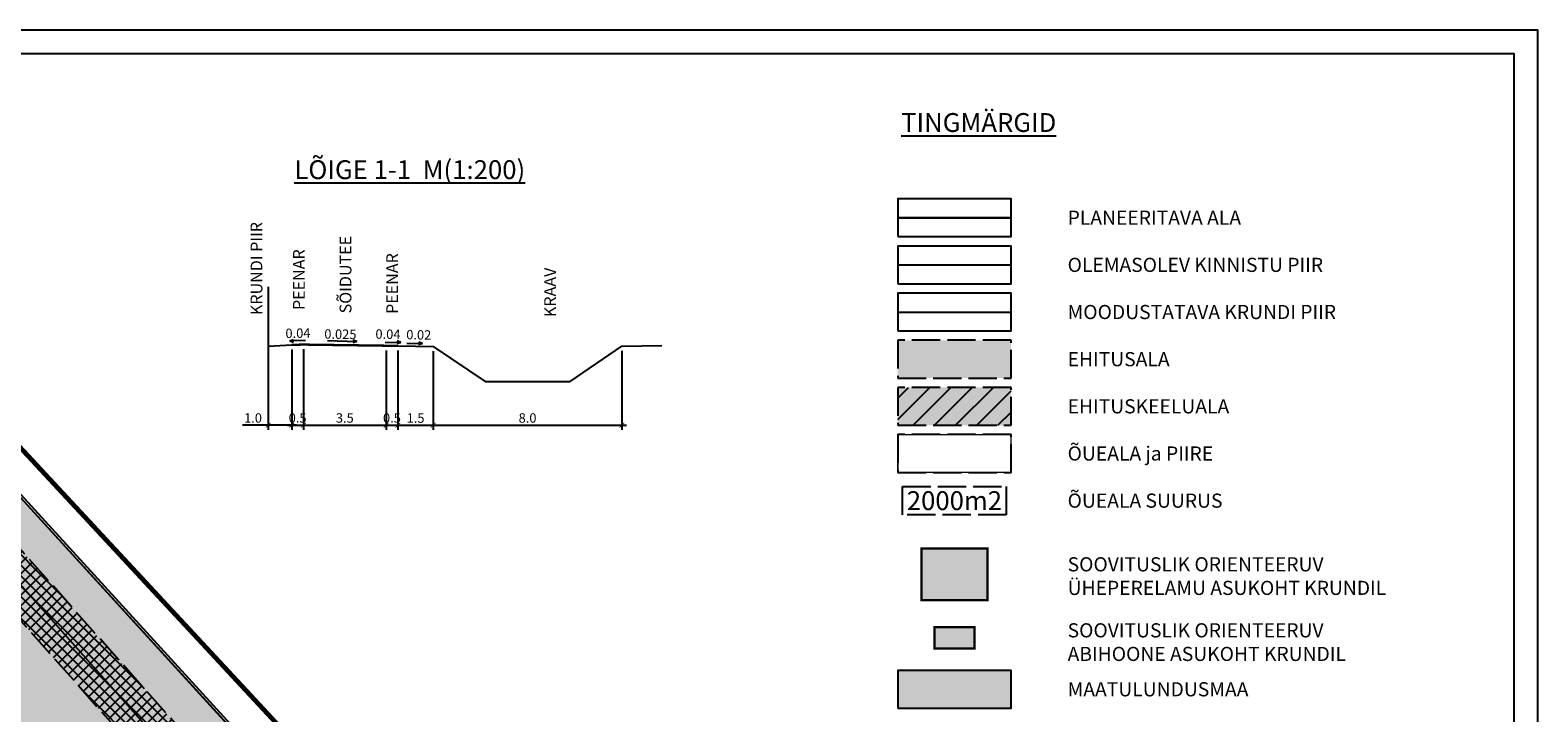
# Model space of a CAD drawing. Extents: x 547123 to 547705, y 6578972 to 6579542.
# Drawn here: x 547386 to 547705, y 6579397 to 6579542 of the extents above; entities that cross this region are included whole.
import ezdxf

# ---------------------------------------------------------------- set-up
doc = ezdxf.new("R2010")
doc.units = 0
doc.header["$MEASUREMENT"] = 0
doc.header["$PDMODE"] = 32
doc.header["$PDSIZE"] = 0.1
doc.linetypes.add('ACAD_ISO02W100', pattern=[15, 12, -3])
doc.linetypes.add('CENTER', pattern=[50.8, 31.75, -6.35, 6.35, -6.35])
doc.layers.get('0').update_dxf_attribs({"linetype": 'CONTINUOUS'})
doc.layers.get('Defpoints').update_dxf_attribs({"linetype": 'CONTINUOUS'})
for name, color, linetype in [('-ehitusk.', 4, 'CONTINUOUS'), ('-piir', 10, 'CONTINUOUS'), ('-raster', 7, 'CONTINUOUS'), ('-trassid', 7, 'CONTINUOUS'), ('KPOHULIIN', 1, 'CONTINUOUS'), ('PIIR', 49, 'CONTINUOUS'), ('PUUD', 3, 'CONTINUOUS')]:
    doc.layers.add(name, color=color, linetype=linetype)
doc.styles.add('A', font='TAHOMA.TTF')
doc.linetypes.add('EP_OHL', pattern='A,10,[138,mkm.shx,S=1,R=0,X=0,Y=0],1,[138,mkm.shx,S=1,R=0,X=0,Y=0],4,[138,mkm.shx,S=1,R=180,X=0,Y=0],1,[138,mkm.shx,S=1,R=180,X=0,Y=0],15', length=31)
doc.dimstyles.new('A', dxfattribs={"dimtxt": 2, "dimasz": 1, "dimexe": 1, "dimexo": 1, "dimgap": 0.5, "dimtad": 1, "dimdsep": 46, "dimtxsty": 'A', "dimblk": 'ARCHTICK', "dimcen": 1, "dimdle": 1, "dimadec": 0, "dimazin": 0, "dimtfac": 1, "dimtmove": 0, "dimatfit": 3, "dimfxl": 0, "dimtvp": 1, "dimtolj": 1, "dimtzin": 0, "dimarcsym": 0})

# ---------------------------------------------------------------- blocks, each defined once
blk = doc.blocks.new('_ArchTick')
at = {"layer": 'PUUD', "color": 0, "linetype": 'Continuous', "const_width": 0.15}
blk.add_lwpolyline([(-0.5, -0.5), (0.5, 0.5)], dxfattribs=at)
blk = doc.blocks.new('*D59')
at = {"color": 0, "lineweight": -2, "ltscale": 0.5}
for p, q in [((547436.29, 6579473.98), (547436.29, 6579456.92)), ((547441.29, 6579473.98), (547441.29, 6579456.92)), ((547436.29, 6579457.92), (547430.87, 6579457.92)), ((547442.29, 6579457.92), (547436.29, 6579457.92))]:
    blk.add_line(p, q, dxfattribs=at)
at = {"layer": 'Defpoints', "color": 0, "ltscale": 0.5}
for p in [(547436.29, 6579474.98), (547441.29, 6579474.98), (547436.29, 6579457.92)]:
    blk.add_point(p, dxfattribs=at)
at = {"color": 0, "lineweight": -2, "ltscale": 0.5, "rotation": 180}
blk.add_blockref('_ArchTick', (547436.29, 6579457.92), dxfattribs=at)
at = {"color": 0, "lineweight": -2, "ltscale": 0.5}
blk.add_blockref('_ArchTick', (547441.29, 6579457.92), dxfattribs=at)
at = {"color": 0, "ltscale": 0.5, "insert": (547433.08, 6579459.46), "char_height": 2, "attachment_point": 5, "style": 'A'}
blk.add_mtext('\\A1;{\\fTahoma|b0|i0|c186|p34;1.0}', dxfattribs=at)
blk = doc.blocks.new('*D60')
at = {"color": 0, "lineweight": -2, "ltscale": 0.5}
for p, q in [((547441.29, 6579473.98), (547441.29, 6579456.92)), ((547443.79, 6579474.02), (547443.79, 6579456.92)), ((547440.29, 6579457.92), (547444.79, 6579457.92))]:
    blk.add_line(p, q, dxfattribs=at)
at = {"layer": 'Defpoints', "color": 0, "ltscale": 0.5}
for p in [(547441.29, 6579474.98), (547443.79, 6579475.02), (547443.79, 6579457.92)]:
    blk.add_point(p, dxfattribs=at)
at = {"color": 0, "lineweight": -2, "ltscale": 0.5, "rotation": 180}
blk.add_blockref('_ArchTick', (547441.29, 6579457.92), dxfattribs=at)
at = {"color": 0, "lineweight": -2, "ltscale": 0.5}
blk.add_blockref('_ArchTick', (547443.79, 6579457.92), dxfattribs=at)
at = {"color": 0, "ltscale": 0.5, "insert": (547442.54, 6579459.46), "char_height": 2, "attachment_point": 5, "style": 'A'}
blk.add_mtext('\\A1;{\\fTahoma|b0|i0|c186|p34;0.5}', dxfattribs=at)
blk = doc.blocks.new('*D61')
at = {"color": 0, "lineweight": -2, "ltscale": 0.5}
for p, q in [((547443.79, 6579474.02), (547443.79, 6579456.92)), ((547461.29, 6579473.78), (547461.29, 6579456.92)), ((547442.79, 6579457.92), (547462.29, 6579457.92))]:
    blk.add_line(p, q, dxfattribs=at)
at = {"layer": 'Defpoints', "color": 0, "ltscale": 0.5}
for p in [(547443.79, 6579475.02), (547461.29, 6579474.78), (547461.29, 6579457.92)]:
    blk.add_point(p, dxfattribs=at)
at = {"color": 0, "lineweight": -2, "ltscale": 0.5, "rotation": 180}
blk.add_blockref('_ArchTick', (547443.79, 6579457.92), dxfattribs=at)
at = {"color": 0, "lineweight": -2, "ltscale": 0.5}
blk.add_blockref('_ArchTick', (547461.29, 6579457.92), dxfattribs=at)
at = {"color": 0, "ltscale": 0.5, "insert": (547452.54, 6579459.46), "char_height": 2, "attachment_point": 5, "style": 'A'}
blk.add_mtext('\\A1;{\\fTahoma|b0|i0|c186|p34;3.5}', dxfattribs=at)
blk = doc.blocks.new('*D62')
at = {"color": 0, "lineweight": -2, "ltscale": 0.5}
for p, q in [((547461.29, 6579473.78), (547461.29, 6579456.92)), ((547463.79, 6579473.74), (547463.79, 6579456.92)), ((547460.29, 6579457.92), (547464.79, 6579457.92))]:
    blk.add_line(p, q, dxfattribs=at)
at = {"layer": 'Defpoints', "color": 0, "ltscale": 0.5}
for p in [(547461.29, 6579474.78), (547463.79, 6579474.74), (547463.79, 6579457.92)]:
    blk.add_point(p, dxfattribs=at)
at = {"color": 0, "lineweight": -2, "ltscale": 0.5, "rotation": 180}
blk.add_blockref('_ArchTick', (547461.29, 6579457.92), dxfattribs=at)
at = {"color": 0, "lineweight": -2, "ltscale": 0.5}
blk.add_blockref('_ArchTick', (547463.79, 6579457.92), dxfattribs=at)
at = {"color": 0, "ltscale": 0.5, "insert": (547462.54, 6579459.46), "char_height": 2, "attachment_point": 5, "style": 'A'}
blk.add_mtext('\\A1;{\\fTahoma|b0|i0|c186|p34;0.5}', dxfattribs=at)
blk = doc.blocks.new('*D63')
at = {"color": 0, "lineweight": -2, "ltscale": 0.5}
for p, q in [((547463.79, 6579473.74), (547463.79, 6579456.92)), ((547471.29, 6579473.62), (547471.29, 6579456.92)), ((547462.79, 6579457.92), (547472.29, 6579457.92))]:
    blk.add_line(p, q, dxfattribs=at)
at = {"layer": 'Defpoints', "color": 0, "ltscale": 0.5}
for p in [(547463.79, 6579474.74), (547471.29, 6579474.62), (547471.29, 6579457.92)]:
    blk.add_point(p, dxfattribs=at)
at = {"color": 0, "lineweight": -2, "ltscale": 0.5, "rotation": 180}
blk.add_blockref('_ArchTick', (547463.79, 6579457.92), dxfattribs=at)
at = {"color": 0, "lineweight": -2, "ltscale": 0.5}
blk.add_blockref('_ArchTick', (547471.29, 6579457.92), dxfattribs=at)
at = {"color": 0, "ltscale": 0.5, "insert": (547467.54, 6579459.44), "char_height": 2, "attachment_point": 5, "style": 'A'}
blk.add_mtext('\\A1;{\\fTahoma|b0|i0|c186|p34;1.5}', dxfattribs=at)
blk = doc.blocks.new('*D64')
at = {"color": 0, "lineweight": -2, "ltscale": 0.5}
for p, q in [((547471.29, 6579473.62), (547471.29, 6579456.92)), ((547511.29, 6579473.72), (547511.29, 6579456.92)), ((547470.29, 6579457.92), (547512.29, 6579457.92))]:
    blk.add_line(p, q, dxfattribs=at)
at = {"layer": 'Defpoints', "color": 0, "ltscale": 0.5}
for p in [(547471.29, 6579474.62), (547511.29, 6579474.72), (547511.29, 6579457.92)]:
    blk.add_point(p, dxfattribs=at)
at = {"color": 0, "lineweight": -2, "ltscale": 0.5, "rotation": 180}
blk.add_blockref('_ArchTick', (547471.29, 6579457.92), dxfattribs=at)
at = {"color": 0, "lineweight": -2, "ltscale": 0.5}
blk.add_blockref('_ArchTick', (547511.29, 6579457.92), dxfattribs=at)
at = {"color": 0, "ltscale": 0.5, "insert": (547491.29, 6579459.46), "char_height": 2, "attachment_point": 5, "style": 'A'}
blk.add_mtext('\\A1;{\\fTahoma|b0|i0|c186|p34;8.0}', dxfattribs=at)
blk = doc.blocks.new('maja')
at = {"ltscale": 0.5}
blk.add_hatch(color=30, dxfattribs=at).paths.add_polyline_path([(-14, 11), (0, 11), (0, 0), (-14, 0)])
blk.add_lwpolyline([(-14, 11, 0.5, 0.5, 0), (0, 11, 0.5, 0.5, 0), (0, 0, 0.5, 0.5, 0), (-14, 0, 0.5, 0.5, 0)], format="xyseb", close=True, dxfattribs=at)
blk = doc.blocks.new('abih.')
at = {"ltscale": 0.5}
blk.add_hatch(color=30, dxfattribs=at).paths.add_polyline_path([(-8.5, 4.5), (0, 4.5), (0, 0), (-8.5, 0)])
at = {"ltscale": 0.5, "const_width": 0.5}
blk.add_lwpolyline([(-8.5, 4.5), (0, 4.5), (0, 0), (-8.5, 0), (-8.5, 4.5)], dxfattribs=at)
at = {"ltscale": 0.5}
blk.add_lwpolyline([(-8.5, 4.5), (-8.5, 0), (0, 0), (0, 4.5)], close=True, dxfattribs=at)

msp = doc.modelspace()

# ---------------------------------------------------------------- hatches: boundary and pattern name
at = {"layer": '-ehitusk.', "ltscale": 0.5}
h = msp.add_hatch(dxfattribs=at)
h.set_pattern_fill('ANSI37', color=256, scale=0.5, angle=90, style=0)
h.set_pattern_definition([(135, (0, 0), (-1.12253201513, -1.12253201513), []), (225, (0, 0), (1.12253201513, -1.12253201513), [])])
h.paths.add_polyline_path([(547297.816, 6579528.375), (547286.423, 6579526.144), (547531.631, 6579250.097), (547539.107, 6579256.738)])
h = msp.add_hatch(dxfattribs=at)
h.set_pattern_fill('ANSI31', color=4, style=0)
h.set_pattern_definition([(45, (162.1674, 350.245), (-2.2450640303, 2.2450640303), [])])
h.paths.add_polyline_path([(547593.794, 6579457.929), (547593.794, 6579465.929), (547569.794, 6579465.929), (547569.794, 6579457.929)])
at = {"layer": '-raster', "ltscale": 0.5}
for points in [[(547181.42, 6579505.071), (547304.591, 6579529.193), (547479.135, 6579338.196), (547478.926, 6579337.98), (547451.618, 6579313.7), (547431.43, 6579336.405), (547404.059, 6579312.388), (547311.287, 6579230.982), (547218.772, 6579255.554)], [(547569.794, 6579397.929), (547593.794, 6579397.929), (547593.794, 6579405.929), (547569.794, 6579405.929)]]:
    msp.add_hatch(color=60, dxfattribs=at).paths.add_polyline_path(points)
at = {"layer": '-raster', "linetype": 'Continuous', "ltscale": 0.5}
for points in [[(547569.794, 6579475.929), (547569.794, 6579467.929), (547593.794, 6579467.929), (547593.794, 6579475.929)], [(547569.794, 6579465.929), (547569.794, 6579457.929), (547593.794, 6579457.929), (547593.794, 6579465.929)]]:
    msp.add_hatch(color=51, dxfattribs=at).paths.add_polyline_path(points)

# ---------------------------------------------------------------- linework, layer by layer
at = {"layer": '-ehitusk.', "color": 131, "linetype": 'CENTER', "ltscale": 0.5, "const_width": 1}
msp.add_lwpolyline([(547205.564, 6579278.777), (547226.973, 6579134.587), (547203.02, 6579125.985), (547229.902, 6578982.104), (547372.108, 6579050.88), (547360.441, 6579092.328), (547359.055, 6579096.142), (547342.829, 6579153.528), (547335.917, 6579179.449), (547335.917, 6579179.449), (547335.917, 6579179.449), (547323.013, 6579225.291), (547398.096, 6579293.467), (547428.896, 6579157.663), (547525.96, 6579244.532), (547552.944, 6579271.015), (547306.971, 6579535.834), (547172.886, 6579510.473), (547205.564, 6579278.777)], dxfattribs=at)
at = {"layer": '-ehitusk.', "linetype": 'ACAD_ISO02W100', "ltscale": 0.5}
msp.add_lwpolyline([(547297.816, 6579528.375), (547286.423, 6579526.144), (547531.631, 6579250.097), (547539.107, 6579256.738), (547297.816, 6579528.375)], dxfattribs=at)
at = {"layer": '-ehitusk.', "color": 131, "linetype": 'CENTER', "ltscale": 0.2, "const_width": 0.5}
msp.add_lwpolyline([(547569.794, 6579501.929), (547593.794, 6579501.929)], dxfattribs=at)
at = {"layer": '-ehitusk.', "linetype": 'ACAD_ISO02W100', "ltscale": 0.5}
for points in [[(547569.794, 6579467.929), (547593.794, 6579467.929), (547593.794, 6579475.929), (547569.794, 6579475.929)], [(547569.794, 6579457.929), (547593.794, 6579457.929), (547593.794, 6579465.929), (547569.794, 6579465.929)], [(547569.794, 6579447.929), (547593.794, 6579447.929), (547593.794, 6579455.929), (547569.794, 6579455.929)]]:
    msp.add_lwpolyline(points, close=True, dxfattribs=at)
at = {"layer": '-piir', "linetype": 'Continuous', "ltscale": 0.5}
msp.add_line((547569.794, 6579481.929), (547593.794, 6579481.929), dxfattribs=at)
at = {"layer": '-piir', "color": 10, "ltscale": 0.5}
msp.add_lwpolyline([(547181.42, 6579505.071), (547304.591, 6579529.193), (547479.135, 6579338.196), (547478.926, 6579337.98), (547451.618, 6579313.7), (547431.43, 6579336.405), (547404.059, 6579312.388), (547311.287, 6579230.982), (547218.772, 6579255.554), (547181.42, 6579505.071)], dxfattribs=at)
at = {"layer": '-raster', "ltscale": 0.5}
for points in [[(547569.794, 6579497.929), (547593.794, 6579497.929), (547593.794, 6579505.929), (547569.794, 6579505.929)], [(547569.794, 6579487.929), (547593.794, 6579487.929), (547593.794, 6579495.929), (547569.794, 6579495.929)], [(547569.794, 6579477.929), (547593.794, 6579477.929), (547593.794, 6579485.929), (547569.794, 6579485.929)], [(547569.794, 6579397.929), (547593.794, 6579397.929), (547593.794, 6579405.929), (547569.794, 6579405.929)]]:
    msp.add_lwpolyline(points, close=True, dxfattribs=at)
at = {"layer": '-raster', "linetype": 'ACAD_ISO02W100', "ltscale": 0.5, "const_width": 0.3}
msp.add_lwpolyline([(547569.794, 6579455.929), (547593.794, 6579455.929), (547593.794, 6579447.929), (547569.794, 6579447.929), (547569.794, 6579455.929)], dxfattribs=at)
at = {"layer": '-raster', "linetype": 'ACAD_ISO02W100', "ltscale": 0.5}
msp.add_lwpolyline([(547570.794, 6579444.929), (547592.794, 6579444.929), (547592.794, 6579438.929), (547570.794, 6579438.929)], close=True, dxfattribs=at)
at = {"ltscale": 0.5}
for p, q in [((547436.291, 6579487.285), (547436.291, 6579459.298)), ((547436.291, 6579474.719), (547441.291, 6579474.975)), ((547440.884, 6579475.805), (547441.661, 6579476.111)), ((547444.211, 6579475.866), (547440.884, 6579475.805)), ((547440.884, 6579475.805), (547441.672, 6579475.528)), ((547443.791, 6579475.021), (547441.291, 6579474.975)), ((547461.291, 6579474.785), (547443.791, 6579475.021)), ((547448.873, 6579475.869), (547455.084, 6579475.668)), ((547455.084, 6579475.668), (547454.296, 6579475.391)), ((547455.084, 6579475.668), (547454.307, 6579475.974)), ((547461.084, 6579475.541), (547464.412, 6579475.48)), ((547461.291, 6579474.785), (547463.791, 6579474.741)), ((547464.412, 6579475.48), (547463.624, 6579475.202)), ((547464.412, 6579475.48), (547463.634, 6579475.786)), ((547463.791, 6579474.741), (547471.291, 6579474.622)), ((547465.66, 6579475.297), (547468.988, 6579475.237)), ((547468.988, 6579475.237), (547468.2, 6579474.959)), ((547468.988, 6579475.237), (547468.21, 6579475.543))]:
    msp.add_line(p, q, dxfattribs=at)
at = {"color": 7, "linetype": 'Continuous', "ltscale": 0.5}
for points in [[(547155.494, 6578971.702), (547705.494, 6578971.702), (547705.494, 6579541.702), (547155.494, 6579541.702)], [(547165.494, 6578976.702), (547700.494, 6578976.702), (547700.494, 6579536.702), (547165.494, 6579536.702)]]:
    msp.add_lwpolyline(points, close=True, dxfattribs=at)
at = {"ltscale": 0.5}
for points in [[(547436.291, 6579474.719), (547441.291, 6579474.975)], [(547463.791, 6579474.741), (547463.791, 6579474.741), (547471.291, 6579474.622), (547482.291, 6579467.219), (547500.291, 6579467.219), (547511.291, 6579474.719)], [(547511.291, 6579474.719), (547519.724, 6579474.857)]]:
    msp.add_lwpolyline(points, dxfattribs=at)
at = {"ltscale": 0.5, "const_width": 0.5}
for points in [[(547441.291, 6579474.975), (547443.791, 6579475.021)], [(547461.291, 6579474.785), (547463.791, 6579474.741)]]:
    msp.add_lwpolyline(points, dxfattribs=at)
at = {"color": 252, "ltscale": 0.5, "const_width": 0.5}
msp.add_lwpolyline([(547443.791, 6579475.021), (547461.291, 6579474.785), (547461.291, 6579474.785), (547461.291, 6579474.785), (547461.291, 6579474.785)], dxfattribs=at)
at = {"layer": 'KPOHULIIN', "linetype": 'EP_OHL', "flags": 128}
msp.add_lwpolyline([(547287.735, 6579532.196), (547472.534, 6579324.155)], dxfattribs=at)
at = {"layer": 'PIIR', "color": 10, "ltscale": 0.5}
msp.add_line((547304.591, 6579529.193), (547443.931, 6579376.705), dxfattribs=at)
at = {"layer": 'PIIR', "ltscale": 0.5}
for p, q in [((547304.77, 6579529.737), (547444.3, 6579377.042)), ((547569.794, 6579491.929), (547593.794, 6579491.929))]:
    msp.add_line(p, q, dxfattribs=at)

# ---------------------------------------------------------------- block references
for name, p in [('maja', (547588.794, 6579420.806)), ('abih.', (547586.044, 6579410.596))]:
    msp.add_blockref(name, p)

# ---------------------------------------------------------------- texts
at = {"layer": '-raster', "ltscale": 0.5, "width": 100, "attachment_point": 4, "style": 'A'}
for s, insert, char_height in [('{\\fTahoma|b0|i0|c186|p34;\\LTINGMÄRGID}', (547570.497, 6579522.115), 4), ('{\\fTahoma|b0|i0|c186|p34;\\LLÕIGE 1-1  M(1:200)}', (547441.838, 6579512.115), 4), ('{\\fTahoma|b0|i0|c186|p34;PLANEERITAVA ALA}', (547605.794, 6579501.929), 3), ('{\\fTahoma|b0|i0|c186|p34;OLEMASOLEV KINNISTU PIIR}', (547605.794, 6579491.929), 3), ('{\\fTahoma|b0|i0|c186|p34;MOODUSTATAVA KRUNDI PIIR}', (547605.794, 6579481.929), 3), ('{\\fTahoma|b0|i0|c186|p34;EHITUSALA}', (547605.794, 6579471.929), 3), ('{\\fTahoma|b0|i0|c186|p34;EHITUSKEELUALA}', (547605.794, 6579461.929), 3), ('{\\fTahoma|b0|i0|c186|p34;ÕUEALA ja PIIRE}', (547605.794, 6579451.929), 3), ('{\\fTahoma|b0|i0|c186|p34;ÕUEALA SUURUS}', (547605.794, 6579441.929), 3), ('{\\fTahoma|b0|i0|c186|p34;SOOVITUSLIK ORIENTEERUV \\PÜHEPERELAMU ASUKOHT KRUNDIL}', (547605.794, 6579425.929), 3), ('{\\fTahoma|b0|i0|c186|p34;SOOVITUSLIK ORIENTEERUV \\PABIHOONE ASUKOHT KRUNDIL}', (547605.794, 6579411.929), 3), ('{\\fTahoma|b0|i0|c186|p34;MAATULUNDUSMAA}', (547605.794, 6579401.929), 3)]:
    msp.add_mtext(s, dxfattribs=dict(at, insert=insert, char_height=char_height))
at = {"layer": '-trassid', "ltscale": 0.5, "insert": (547581.794, 6579441.929), "char_height": 4, "width": 24, "attachment_point": 5, "style": 'A'}
msp.add_mtext('{\\fTahoma|b0|i0|c186|p34;2000m2}', dxfattribs=at)
at = {"ltscale": 0.5, "style": 'A'}
for s, insert, char_height, width, attachment_point, rotation in [('{\\fTahoma|b0|i0|c186|p34;KRUNDI PIIR}', (547433.816, 6579481.289), 2.5, 42.2, 4, 90), ('{\\fTahoma|b0|i0|c186|p34;SÕIDUTEE}', (547452.694, 6579481.642), 2.5, 42.2, 4, 90), ('{\\fTahoma|b0|i0|c186|p34;PEENAR}', (547442.805, 6579482.356), 2.5, 42.2, 4, 90), ('{\\fTahoma|b0|i0|c186|p34;PEENAR}', (547462.583, 6579481.523), 2.5, 42.2, 4, 90), ('{\\fTahoma|b0|i0|c186|p34;KRAAV}', (547496.072, 6579480.859), 2.5, 42.2, 4, 90), ('{\\fTahoma|b0|i0|c186|p34;0.04}', (547439.938, 6579478.396), 2, 15, 1, 1), ('{\\fTahoma|b0|i0|c186|p34;0.025}', (547455.029, 6579478.172), 2, 15, 3, 359), ('{\\fTahoma|b0|i0|c186|p34;0.04}', (547464.357, 6579478.182), 2, 15, 3, 359), ('{\\fTahoma|b0|i0|c186|p34;0.02}', (547470.893, 6579478.052), 2, 15, 3, 359)]:
    msp.add_mtext(s, dxfattribs=dict(at, insert=insert, char_height=char_height, width=width, attachment_point=attachment_point, rotation=rotation))

# ---------------------------------------------------------------- dimensions: what is measured, and where the dimension line sits
at = {"ltscale": 0.5}
for base, p1, p2, text, picture, middle in [((547436.291, 6579457.918), (547441.291, 6579474.975), (547436.291, 6579474.975), '{\\fTahoma|b0|i0|c186|p34;1.0}', '*D59', (547433.081, 6579457.918)), ((547443.791, 6579457.918), (547441.291, 6579474.975), (547443.791, 6579475.021), '{\\fTahoma|b0|i0|c186|p34;0.5}', '*D60', (547442.541, 6579457.918)), ((547463.791, 6579457.918), (547461.291, 6579474.785), (547463.791, 6579474.741), '{\\fTahoma|b0|i0|c186|p34;0.5}', '*D62', (547462.541, 6579457.918))]:
    dim = msp.add_linear_dim(base=base, p1=p1, p2=p2, text=text, dimstyle='A', dxfattribs=at)
    dim.commit()
    dim.dimension.update_dxf_attribs({"geometry": picture, "text_midpoint": middle, "dimtype": 160})
for base, p1, p2, text, picture, middle in [((547461.291, 6579457.918), (547443.791, 6579475.021), (547461.291, 6579474.785), '{\\fTahoma|b0|i0|c186|p34;3.5}', '*D61', (547452.541, 6579459.46)), ((547471.291, 6579457.918), (547463.791, 6579474.741), (547471.291, 6579474.622), '{\\fTahoma|b0|i0|c186|p34;1.5}', '*D63', (547467.541, 6579459.442)), ((547511.291, 6579457.918), (547471.291, 6579474.622), (547511.291, 6579474.719), '{\\fTahoma|b0|i0|c186|p34;8.0}', '*D64', (547491.291, 6579459.464))]:
    dim = msp.add_linear_dim(base=base, p1=p1, p2=p2, text=text, dimstyle='A', dxfattribs=at)
    dim.commit()
    dim.dimension.update_dxf_attribs({"geometry": picture, "text_midpoint": middle})

doc.saveas('drawing.dxf')
